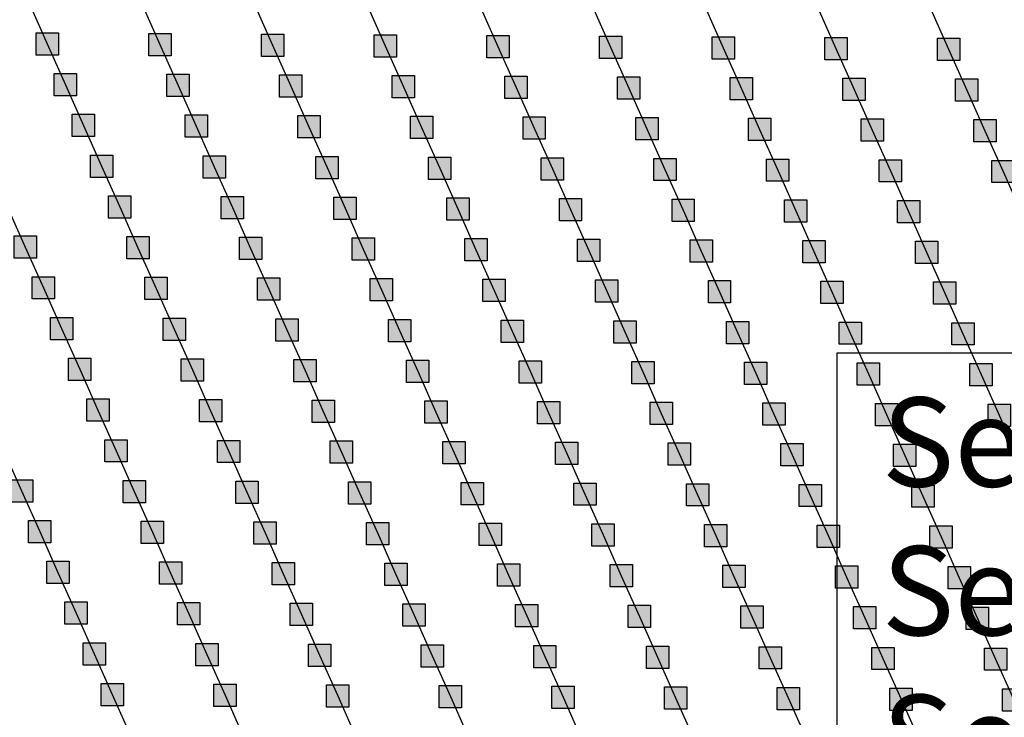
# Model space of a CAD drawing. Units: millimetres. Extents: x -2 to 772, y -2 to 772.
# Drawn here: x 635 to 657, y 468 to 484 of the extents above; entities that cross this region are included whole.
import ezdxf

# ---------------------------------------------------------------- set-up
doc = ezdxf.new("R2010")
doc.units = ezdxf.units.MM
doc.header["$MEASUREMENT"] = 0
doc.layers.add('Lateral pipes', color=7, linetype='Continuous')
doc.layers.add('Text layer', color=7, linetype='Continuous')
doc.styles.get("Standard").update_dxf_attribs({"font": 'txt', "bigfont": 'bigfont'})

msp = doc.modelspace()

# ---------------------------------------------------------------- hatches: boundary and pattern name
at = {"layer": 'Lateral pipes'}
for points in [[(635.997, 483.559), (635.997, 483.559), (635.997, 483.059), (635.497, 483.059), (635.497, 483.559), (635.997, 483.559), (635.997, 483.559)], [(638.521, 483.544), (638.521, 483.544), (638.521, 483.044), (638.021, 483.044), (638.021, 483.544), (638.521, 483.544), (638.521, 483.544)], [(641.045, 483.529), (641.045, 483.529), (641.045, 483.029), (640.545, 483.029), (640.545, 483.529), (641.045, 483.529), (641.045, 483.529)], [(643.57, 483.515), (643.57, 483.515), (643.57, 483.015), (643.07, 483.015), (643.07, 483.515), (643.57, 483.515), (643.57, 483.515)], [(646.094, 483.5), (646.094, 483.5), (646.094, 483), (645.594, 483), (645.594, 483.5), (646.094, 483.5), (646.094, 483.5)], [(648.618, 483.485), (648.618, 483.485), (648.618, 482.985), (648.118, 482.985), (648.118, 483.485), (648.618, 483.485), (648.618, 483.485)], [(651.142, 483.47), (651.142, 483.47), (651.142, 482.97), (650.642, 482.97), (650.642, 483.47), (651.142, 483.47), (651.142, 483.47)], [(653.667, 483.456), (653.667, 483.456), (653.667, 482.956), (653.167, 482.956), (653.167, 483.456), (653.667, 483.456), (653.667, 483.456)], [(656.191, 483.441), (656.191, 483.441), (656.191, 482.941), (655.691, 482.941), (655.691, 483.441), (656.191, 483.441), (656.191, 483.441)], [(636.404, 482.645), (636.404, 482.645), (636.404, 482.145), (635.904, 482.145), (635.904, 482.645), (636.404, 482.645), (636.404, 482.645)], [(638.928, 482.631), (638.928, 482.631), (638.928, 482.131), (638.428, 482.131), (638.428, 482.631), (638.928, 482.631), (638.928, 482.631)], [(641.452, 482.616), (641.452, 482.616), (641.452, 482.116), (640.952, 482.116), (640.952, 482.616), (641.452, 482.616), (641.452, 482.616)], [(643.976, 482.601), (643.976, 482.601), (643.976, 482.101), (643.476, 482.101), (643.476, 482.601), (643.976, 482.601), (643.976, 482.601)], [(646.501, 482.586), (646.501, 482.586), (646.501, 482.086), (646.001, 482.086), (646.001, 482.586), (646.501, 482.586), (646.501, 482.586)], [(649.025, 482.572), (649.025, 482.572), (649.025, 482.072), (648.525, 482.072), (648.525, 482.572), (649.025, 482.572), (649.025, 482.572)], [(651.549, 482.557), (651.549, 482.557), (651.549, 482.057), (651.049, 482.057), (651.049, 482.557), (651.549, 482.557), (651.549, 482.557)], [(654.073, 482.542), (654.073, 482.542), (654.073, 482.042), (653.573, 482.042), (653.573, 482.542), (654.073, 482.542), (654.073, 482.542)], [(656.597, 482.527), (656.597, 482.527), (656.597, 482.027), (656.097, 482.027), (656.097, 482.527), (656.597, 482.527), (656.597, 482.527)], [(636.81, 481.732), (636.81, 481.732), (636.81, 481.232), (636.31, 481.232), (636.31, 481.732), (636.81, 481.732), (636.81, 481.732)], [(639.335, 481.717), (639.335, 481.717), (639.335, 481.217), (638.835, 481.217), (638.835, 481.717), (639.335, 481.717), (639.335, 481.717)], [(641.859, 481.702), (641.859, 481.702), (641.859, 481.202), (641.359, 481.202), (641.359, 481.702), (641.859, 481.702), (641.859, 481.702)], [(644.383, 481.688), (644.383, 481.688), (644.383, 481.188), (643.883, 481.188), (643.883, 481.688), (644.383, 481.688), (644.383, 481.688)], [(646.907, 481.673), (646.907, 481.673), (646.907, 481.173), (646.407, 481.173), (646.407, 481.673), (646.907, 481.673), (646.907, 481.673)], [(649.432, 481.658), (649.432, 481.658), (649.432, 481.158), (648.932, 481.158), (648.932, 481.658), (649.432, 481.658), (649.432, 481.658)], [(651.956, 481.643), (651.956, 481.643), (651.956, 481.143), (651.456, 481.143), (651.456, 481.643), (651.956, 481.643), (651.956, 481.643)], [(654.48, 481.629), (654.48, 481.629), (654.48, 481.129), (653.98, 481.129), (653.98, 481.629), (654.48, 481.629), (654.48, 481.629)], [(657.004, 481.614), (657.004, 481.614), (657.004, 481.114), (656.504, 481.114), (656.504, 481.614), (657.004, 481.614), (657.004, 481.614)], [(637.217, 480.818), (637.217, 480.818), (637.217, 480.318), (636.717, 480.318), (636.717, 480.818), (637.217, 480.818), (637.217, 480.818)], [(639.741, 480.803), (639.741, 480.803), (639.741, 480.303), (639.241, 480.303), (639.241, 480.803), (639.741, 480.803), (639.741, 480.803)], [(642.266, 480.789), (642.266, 480.789), (642.266, 480.289), (641.766, 480.289), (641.766, 480.789), (642.266, 480.789), (642.266, 480.789)], [(644.79, 480.774), (644.79, 480.774), (644.79, 480.274), (644.29, 480.274), (644.29, 480.774), (644.79, 480.774), (644.79, 480.774)], [(647.314, 480.759), (647.314, 480.759), (647.314, 480.259), (646.814, 480.259), (646.814, 480.759), (647.314, 480.759), (647.314, 480.759)], [(649.838, 480.745), (649.838, 480.745), (649.838, 480.245), (649.338, 480.245), (649.338, 480.745), (649.838, 480.745), (649.838, 480.745)], [(652.363, 480.73), (652.363, 480.73), (652.363, 480.23), (651.863, 480.23), (651.863, 480.73), (652.363, 480.73), (652.363, 480.73)], [(654.887, 480.715), (654.887, 480.715), (654.887, 480.215), (654.387, 480.215), (654.387, 480.715), (654.887, 480.715), (654.887, 480.715)], [(657.411, 480.7), (657.411, 480.7), (657.411, 480.2), (656.911, 480.2), (656.911, 480.7), (657.411, 480.7), (657.411, 480.7)], [(637.624, 479.905), (637.624, 479.905), (637.624, 479.405), (637.124, 479.405), (637.124, 479.905), (637.624, 479.905), (637.624, 479.905)], [(640.148, 479.89), (640.148, 479.89), (640.148, 479.39), (639.648, 479.39), (639.648, 479.89), (640.148, 479.89), (640.148, 479.89)], [(642.672, 479.875), (642.672, 479.875), (642.672, 479.375), (642.172, 479.375), (642.172, 479.875), (642.672, 479.875), (642.672, 479.875)], [(645.197, 479.86), (645.197, 479.86), (645.197, 479.36), (644.697, 479.36), (644.697, 479.86), (645.197, 479.86), (645.197, 479.86)], [(647.721, 479.846), (647.721, 479.846), (647.721, 479.346), (647.221, 479.346), (647.221, 479.846), (647.721, 479.846), (647.721, 479.846)], [(650.245, 479.831), (650.245, 479.831), (650.245, 479.331), (649.745, 479.331), (649.745, 479.831), (650.245, 479.831), (650.245, 479.831)], [(652.769, 479.816), (652.769, 479.816), (652.769, 479.316), (652.269, 479.316), (652.269, 479.816), (652.769, 479.816), (652.769, 479.816)], [(655.294, 479.802), (655.294, 479.802), (655.294, 479.302), (654.794, 479.302), (654.794, 479.802), (655.294, 479.802), (655.294, 479.802)], [(635.506, 479.006), (635.506, 479.006), (635.506, 478.506), (635.006, 478.506), (635.006, 479.006), (635.506, 479.006), (635.506, 479.006)], [(638.031, 478.991), (638.031, 478.991), (638.031, 478.491), (637.531, 478.491), (637.531, 478.991), (638.031, 478.991), (638.031, 478.991)], [(640.555, 478.976), (640.555, 478.976), (640.555, 478.476), (640.055, 478.476), (640.055, 478.976), (640.555, 478.976), (640.555, 478.976)], [(643.079, 478.962), (643.079, 478.962), (643.079, 478.462), (642.579, 478.462), (642.579, 478.962), (643.079, 478.962), (643.079, 478.962)], [(645.603, 478.947), (645.603, 478.947), (645.603, 478.447), (645.103, 478.447), (645.103, 478.947), (645.603, 478.947), (645.603, 478.947)], [(648.128, 478.932), (648.128, 478.932), (648.128, 478.432), (647.628, 478.432), (647.628, 478.932), (648.128, 478.932), (648.128, 478.932)], [(650.652, 478.917), (650.652, 478.917), (650.652, 478.417), (650.152, 478.417), (650.152, 478.917), (650.652, 478.917), (650.652, 478.917)], [(653.176, 478.903), (653.176, 478.903), (653.176, 478.403), (652.676, 478.403), (652.676, 478.903), (653.176, 478.903), (653.176, 478.903)], [(655.7, 478.888), (655.7, 478.888), (655.7, 478.388), (655.2, 478.388), (655.2, 478.888), (655.7, 478.888), (655.7, 478.888)], [(635.913, 478.092), (635.913, 478.092), (635.913, 477.592), (635.413, 477.592), (635.413, 478.092), (635.913, 478.092), (635.913, 478.092)], [(638.437, 478.078), (638.437, 478.078), (638.437, 477.578), (637.937, 477.578), (637.937, 478.078), (638.437, 478.078), (638.437, 478.078)], [(640.962, 478.063), (640.962, 478.063), (640.962, 477.563), (640.462, 477.563), (640.462, 478.063), (640.962, 478.063), (640.962, 478.063)], [(643.486, 478.048), (643.486, 478.048), (643.486, 477.548), (642.986, 477.548), (642.986, 478.048), (643.486, 478.048), (643.486, 478.048)], [(646.01, 478.033), (646.01, 478.033), (646.01, 477.533), (645.51, 477.533), (645.51, 478.033), (646.01, 478.033), (646.01, 478.033)], [(648.534, 478.019), (648.534, 478.019), (648.534, 477.519), (648.034, 477.519), (648.034, 478.019), (648.534, 478.019), (648.534, 478.019)], [(651.059, 478.004), (651.059, 478.004), (651.059, 477.504), (650.559, 477.504), (650.559, 478.004), (651.059, 478.004), (651.059, 478.004)], [(653.583, 477.989), (653.583, 477.989), (653.583, 477.489), (653.083, 477.489), (653.083, 477.989), (653.583, 477.989), (653.583, 477.989)], [(656.107, 477.974), (656.107, 477.974), (656.107, 477.474), (655.607, 477.474), (655.607, 477.974), (656.107, 477.974), (656.107, 477.974)], [(636.32, 477.179), (636.32, 477.179), (636.32, 476.679), (635.82, 476.679), (635.82, 477.179), (636.32, 477.179), (636.32, 477.179)], [(638.844, 477.164), (638.844, 477.164), (638.844, 476.664), (638.344, 476.664), (638.344, 477.164), (638.844, 477.164), (638.844, 477.164)], [(641.368, 477.149), (641.368, 477.149), (641.368, 476.649), (640.868, 476.649), (640.868, 477.149), (641.368, 477.149), (641.368, 477.149)], [(643.893, 477.135), (643.893, 477.135), (643.893, 476.635), (643.393, 476.635), (643.393, 477.135), (643.893, 477.135), (643.893, 477.135)], [(646.417, 477.12), (646.417, 477.12), (646.417, 476.62), (645.917, 476.62), (645.917, 477.12), (646.417, 477.12), (646.417, 477.12)], [(648.941, 477.105), (648.941, 477.105), (648.941, 476.605), (648.441, 476.605), (648.441, 477.105), (648.941, 477.105), (648.941, 477.105)], [(651.465, 477.09), (651.465, 477.09), (651.465, 476.59), (650.965, 476.59), (650.965, 477.09), (651.465, 477.09), (651.465, 477.09)], [(653.99, 477.076), (653.99, 477.076), (653.99, 476.576), (653.49, 476.576), (653.49, 477.076), (653.99, 477.076), (653.99, 477.076)], [(656.514, 477.061), (656.514, 477.061), (656.514, 476.561), (656.014, 476.561), (656.014, 477.061), (656.514, 477.061), (656.514, 477.061)], [(636.727, 476.265), (636.727, 476.265), (636.727, 475.765), (636.227, 475.765), (636.227, 476.265), (636.727, 476.265), (636.727, 476.265)], [(639.251, 476.25), (639.251, 476.25), (639.251, 475.75), (638.751, 475.75), (638.751, 476.25), (639.251, 476.25), (639.251, 476.25)], [(641.775, 476.236), (641.775, 476.236), (641.775, 475.736), (641.275, 475.736), (641.275, 476.236), (641.775, 476.236), (641.775, 476.236)], [(644.299, 476.221), (644.299, 476.221), (644.299, 475.721), (643.799, 475.721), (643.799, 476.221), (644.299, 476.221), (644.299, 476.221)], [(646.824, 476.206), (646.824, 476.206), (646.824, 475.706), (646.324, 475.706), (646.324, 476.206), (646.824, 476.206), (646.824, 476.206)], [(649.348, 476.192), (649.348, 476.192), (649.348, 475.692), (648.848, 475.692), (648.848, 476.192), (649.348, 476.192), (649.348, 476.192)], [(651.872, 476.177), (651.872, 476.177), (651.872, 475.677), (651.372, 475.677), (651.372, 476.177), (651.872, 476.177), (651.872, 476.177)], [(654.396, 476.162), (654.396, 476.162), (654.396, 475.662), (653.896, 475.662), (653.896, 476.162), (654.396, 476.162), (654.396, 476.162)], [(656.92, 476.147), (656.92, 476.147), (656.92, 475.647), (656.42, 475.647), (656.42, 476.147), (656.92, 476.147), (656.92, 476.147)], [(637.133, 475.352), (637.133, 475.352), (637.133, 474.852), (636.633, 474.852), (636.633, 475.352), (637.133, 475.352), (637.133, 475.352)], [(639.658, 475.337), (639.658, 475.337), (639.658, 474.837), (639.158, 474.837), (639.158, 475.337), (639.658, 475.337), (639.658, 475.337)], [(642.182, 475.322), (642.182, 475.322), (642.182, 474.822), (641.682, 474.822), (641.682, 475.322), (642.182, 475.322), (642.182, 475.322)], [(644.706, 475.307), (644.706, 475.307), (644.706, 474.807), (644.206, 474.807), (644.206, 475.307), (644.706, 475.307), (644.706, 475.307)], [(647.23, 475.293), (647.23, 475.293), (647.23, 474.793), (646.73, 474.793), (646.73, 475.293), (647.23, 475.293), (647.23, 475.293)], [(649.755, 475.278), (649.755, 475.278), (649.755, 474.778), (649.255, 474.778), (649.255, 475.278), (649.755, 475.278), (649.755, 475.278)], [(652.279, 475.263), (652.279, 475.263), (652.279, 474.763), (651.779, 474.763), (651.779, 475.263), (652.279, 475.263), (652.279, 475.263)], [(654.803, 475.249), (654.803, 475.249), (654.803, 474.749), (654.303, 474.749), (654.303, 475.249), (654.803, 475.249), (654.803, 475.249)], [(657.327, 475.234), (657.327, 475.234), (657.327, 474.734), (656.827, 474.734), (656.827, 475.234), (657.327, 475.234), (657.327, 475.234)], [(637.54, 474.438), (637.54, 474.438), (637.54, 473.938), (637.04, 473.938), (637.04, 474.438), (637.54, 474.438), (637.54, 474.438)], [(640.064, 474.423), (640.064, 474.423), (640.064, 473.923), (639.564, 473.923), (639.564, 474.423), (640.064, 474.423), (640.064, 474.423)], [(642.589, 474.409), (642.589, 474.409), (642.589, 473.909), (642.089, 473.909), (642.089, 474.409), (642.589, 474.409), (642.589, 474.409)], [(645.113, 474.394), (645.113, 474.394), (645.113, 473.894), (644.613, 473.894), (644.613, 474.394), (645.113, 474.394), (645.113, 474.394)], [(647.637, 474.379), (647.637, 474.379), (647.637, 473.879), (647.137, 473.879), (647.137, 474.379), (647.637, 474.379), (647.637, 474.379)], [(650.161, 474.364), (650.161, 474.364), (650.161, 473.864), (649.661, 473.864), (649.661, 474.364), (650.161, 474.364), (650.161, 474.364)], [(652.685, 474.35), (652.685, 474.35), (652.685, 473.85), (652.185, 473.85), (652.185, 474.35), (652.685, 474.35), (652.685, 474.35)], [(655.21, 474.335), (655.21, 474.335), (655.21, 473.835), (654.71, 473.835), (654.71, 474.335), (655.21, 474.335), (655.21, 474.335)], [(635.423, 473.539), (635.423, 473.539), (635.423, 473.039), (634.923, 473.039), (634.923, 473.539), (635.423, 473.539), (635.423, 473.539)], [(637.947, 473.525), (637.947, 473.525), (637.947, 473.025), (637.447, 473.025), (637.447, 473.525), (637.947, 473.525), (637.947, 473.525)], [(640.471, 473.51), (640.471, 473.51), (640.471, 473.01), (639.971, 473.01), (639.971, 473.51), (640.471, 473.51), (640.471, 473.51)], [(642.995, 473.495), (642.995, 473.495), (642.995, 472.995), (642.495, 472.995), (642.495, 473.495), (642.995, 473.495), (642.995, 473.495)], [(645.52, 473.48), (645.52, 473.48), (645.52, 472.98), (645.02, 472.98), (645.02, 473.48), (645.52, 473.48), (645.52, 473.48)], [(648.044, 473.466), (648.044, 473.466), (648.044, 472.966), (647.544, 472.966), (647.544, 473.466), (648.044, 473.466), (648.044, 473.466)], [(650.568, 473.451), (650.568, 473.451), (650.568, 472.951), (650.068, 472.951), (650.068, 473.451), (650.568, 473.451), (650.568, 473.451)], [(653.092, 473.436), (653.092, 473.436), (653.092, 472.936), (652.592, 472.936), (652.592, 473.436), (653.092, 473.436), (653.092, 473.436)], [(655.616, 473.421), (655.616, 473.421), (655.616, 472.921), (655.116, 472.921), (655.116, 473.421), (655.616, 473.421), (655.616, 473.421)], [(635.829, 472.626), (635.829, 472.626), (635.829, 472.126), (635.329, 472.126), (635.329, 472.626), (635.829, 472.626), (635.829, 472.626)], [(638.354, 472.611), (638.354, 472.611), (638.354, 472.111), (637.854, 472.111), (637.854, 472.611), (638.354, 472.611), (638.354, 472.611)], [(640.878, 472.596), (640.878, 472.596), (640.878, 472.096), (640.378, 472.096), (640.378, 472.596), (640.878, 472.596), (640.878, 472.596)], [(643.402, 472.582), (643.402, 472.582), (643.402, 472.082), (642.902, 472.082), (642.902, 472.582), (643.402, 472.582), (643.402, 472.582)], [(645.926, 472.567), (645.926, 472.567), (645.926, 472.067), (645.426, 472.067), (645.426, 472.567), (645.926, 472.567), (645.926, 472.567)], [(648.451, 472.552), (648.451, 472.552), (648.451, 472.052), (647.951, 472.052), (647.951, 472.552), (648.451, 472.552), (648.451, 472.552)], [(650.975, 472.537), (650.975, 472.537), (650.975, 472.037), (650.475, 472.037), (650.475, 472.537), (650.975, 472.537), (650.975, 472.537)], [(653.499, 472.523), (653.499, 472.523), (653.499, 472.023), (652.999, 472.023), (652.999, 472.523), (653.499, 472.523), (653.499, 472.523)], [(656.023, 472.508), (656.023, 472.508), (656.023, 472.008), (655.523, 472.008), (655.523, 472.508), (656.023, 472.508), (656.023, 472.508)], [(636.236, 471.712), (636.236, 471.712), (636.236, 471.212), (635.736, 471.212), (635.736, 471.712), (636.236, 471.712), (636.236, 471.712)], [(638.76, 471.697), (638.76, 471.697), (638.76, 471.197), (638.26, 471.197), (638.26, 471.697), (638.76, 471.697), (638.76, 471.697)], [(641.285, 471.683), (641.285, 471.683), (641.285, 471.183), (640.785, 471.183), (640.785, 471.683), (641.285, 471.683), (641.285, 471.683)], [(643.809, 471.668), (643.809, 471.668), (643.809, 471.168), (643.309, 471.168), (643.309, 471.668), (643.809, 471.668), (643.809, 471.668)], [(646.333, 471.653), (646.333, 471.653), (646.333, 471.153), (645.833, 471.153), (645.833, 471.653), (646.333, 471.653), (646.333, 471.653)], [(648.857, 471.639), (648.857, 471.639), (648.857, 471.139), (648.357, 471.139), (648.357, 471.639), (648.857, 471.639), (648.857, 471.639)], [(651.381, 471.624), (651.381, 471.624), (651.381, 471.124), (650.881, 471.124), (650.881, 471.624), (651.381, 471.624), (651.381, 471.624)], [(653.906, 471.609), (653.906, 471.609), (653.906, 471.109), (653.406, 471.109), (653.406, 471.609), (653.906, 471.609), (653.906, 471.609)], [(656.43, 471.594), (656.43, 471.594), (656.43, 471.094), (655.93, 471.094), (655.93, 471.594), (656.43, 471.594), (656.43, 471.594)], [(636.643, 470.799), (636.643, 470.799), (636.643, 470.299), (636.143, 470.299), (636.143, 470.799), (636.643, 470.799), (636.643, 470.799)], [(639.167, 470.784), (639.167, 470.784), (639.167, 470.284), (638.667, 470.284), (638.667, 470.784), (639.167, 470.784), (639.167, 470.784)], [(641.691, 470.769), (641.691, 470.769), (641.691, 470.269), (641.191, 470.269), (641.191, 470.769), (641.691, 470.769), (641.691, 470.769)], [(644.216, 470.754), (644.216, 470.754), (644.216, 470.254), (643.716, 470.254), (643.716, 470.754), (644.216, 470.754), (644.216, 470.754)], [(646.74, 470.74), (646.74, 470.74), (646.74, 470.24), (646.24, 470.24), (646.24, 470.74), (646.74, 470.74), (646.74, 470.74)], [(649.264, 470.725), (649.264, 470.725), (649.264, 470.225), (648.764, 470.225), (648.764, 470.725), (649.264, 470.725), (649.264, 470.725)], [(651.788, 470.71), (651.788, 470.71), (651.788, 470.21), (651.288, 470.21), (651.288, 470.71), (651.788, 470.71), (651.788, 470.71)], [(654.312, 470.696), (654.312, 470.696), (654.312, 470.196), (653.812, 470.196), (653.812, 470.696), (654.312, 470.696), (654.312, 470.696)], [(656.837, 470.681), (656.837, 470.681), (656.837, 470.181), (656.337, 470.181), (656.337, 470.681), (656.837, 470.681), (656.837, 470.681)], [(637.05, 469.885), (637.05, 469.885), (637.05, 469.385), (636.55, 469.385), (636.55, 469.885), (637.05, 469.885), (637.05, 469.885)], [(639.574, 469.87), (639.574, 469.87), (639.574, 469.37), (639.074, 469.37), (639.074, 469.87), (639.574, 469.87), (639.574, 469.87)], [(642.098, 469.856), (642.098, 469.856), (642.098, 469.356), (641.598, 469.356), (641.598, 469.856), (642.098, 469.856), (642.098, 469.856)], [(644.622, 469.841), (644.622, 469.841), (644.622, 469.341), (644.122, 469.341), (644.122, 469.841), (644.622, 469.841), (644.622, 469.841)], [(647.146, 469.826), (647.146, 469.826), (647.146, 469.326), (646.646, 469.326), (646.646, 469.826), (647.146, 469.826), (647.146, 469.826)], [(649.671, 469.811), (649.671, 469.811), (649.671, 469.311), (649.171, 469.311), (649.171, 469.811), (649.671, 469.811), (649.671, 469.811)], [(652.195, 469.797), (652.195, 469.797), (652.195, 469.297), (651.695, 469.297), (651.695, 469.797), (652.195, 469.797), (652.195, 469.797)], [(654.719, 469.782), (654.719, 469.782), (654.719, 469.282), (654.219, 469.282), (654.219, 469.782), (654.719, 469.782), (654.719, 469.782)], [(657.243, 469.767), (657.243, 469.767), (657.243, 469.267), (656.743, 469.267), (656.743, 469.767), (657.243, 469.767), (657.243, 469.767)], [(637.456, 468.972), (637.456, 468.972), (637.456, 468.472), (636.956, 468.472), (636.956, 468.972), (637.456, 468.972), (637.456, 468.972)], [(639.981, 468.957), (639.981, 468.957), (639.981, 468.457), (639.481, 468.457), (639.481, 468.957), (639.981, 468.957), (639.981, 468.957)], [(642.505, 468.942), (642.505, 468.942), (642.505, 468.442), (642.005, 468.442), (642.005, 468.942), (642.505, 468.942), (642.505, 468.942)], [(645.029, 468.927), (645.029, 468.927), (645.029, 468.427), (644.529, 468.427), (644.529, 468.927), (645.029, 468.927), (645.029, 468.927)], [(647.553, 468.913), (647.553, 468.913), (647.553, 468.413), (647.053, 468.413), (647.053, 468.913), (647.553, 468.913), (647.553, 468.913)], [(650.077, 468.898), (650.077, 468.898), (650.077, 468.398), (649.577, 468.398), (649.577, 468.898), (650.077, 468.898), (650.077, 468.898)], [(652.602, 468.883), (652.602, 468.883), (652.602, 468.383), (652.102, 468.383), (652.102, 468.883), (652.602, 468.883), (652.602, 468.883)], [(655.126, 468.868), (655.126, 468.868), (655.126, 468.368), (654.626, 468.368), (654.626, 468.868), (655.126, 468.868), (655.126, 468.868)], [(657.65, 468.854), (657.65, 468.854), (657.65, 468.354), (657.15, 468.354), (657.15, 468.854), (657.65, 468.854), (657.65, 468.854)]]:
    msp.add_hatch(color=150, dxfattribs=at).paths.add_polyline_path(points)

# ---------------------------------------------------------------- linework, layer by layer
at = {"layer": 'Lateral pipes', "color": 9}
for p, q in [((635.34, 484.222), (635.747, 483.309)), ((637.865, 484.208), (638.271, 483.294)), ((640.389, 484.193), (640.795, 483.279)), ((642.913, 484.178), (643.32, 483.265)), ((645.437, 484.163), (645.844, 483.25)), ((647.961, 484.149), (648.368, 483.235)), ((650.486, 484.134), (650.892, 483.22)), ((653.01, 484.119), (653.417, 483.206)), ((655.534, 484.105), (655.941, 483.191)), ((635.747, 483.309), (636.154, 482.395)), ((638.271, 483.294), (638.678, 482.381)), ((640.795, 483.279), (641.202, 482.366)), ((643.32, 483.265), (643.726, 482.351)), ((645.844, 483.25), (646.251, 482.336)), ((648.368, 483.235), (648.775, 482.322)), ((650.892, 483.22), (651.299, 482.307)), ((653.417, 483.206), (653.823, 482.292)), ((655.941, 483.191), (656.347, 482.277)), ((636.154, 482.395), (636.56, 481.482)), ((638.678, 482.381), (639.085, 481.467)), ((641.202, 482.366), (641.609, 481.452)), ((643.726, 482.351), (644.133, 481.438)), ((646.251, 482.336), (646.657, 481.423)), ((648.775, 482.322), (649.182, 481.408)), ((651.299, 482.307), (651.706, 481.393)), ((653.823, 482.292), (654.23, 481.379)), ((656.347, 482.277), (656.754, 481.364)), ((636.56, 481.482), (636.967, 480.568)), ((639.085, 481.467), (639.491, 480.553)), ((641.609, 481.452), (642.016, 480.539)), ((644.133, 481.438), (644.54, 480.524)), ((646.657, 481.423), (647.064, 480.509)), ((649.182, 481.408), (649.588, 480.495)), ((651.706, 481.393), (652.113, 480.48)), ((654.23, 481.379), (654.637, 480.465)), ((656.754, 481.364), (657.161, 480.45)), ((636.967, 480.568), (637.374, 479.655)), ((639.491, 480.553), (639.898, 479.64)), ((642.016, 480.539), (642.422, 479.625)), ((644.54, 480.524), (644.947, 479.61)), ((647.064, 480.509), (647.471, 479.596)), ((649.588, 480.495), (649.995, 479.581)), ((652.113, 480.48), (652.519, 479.566)), ((654.637, 480.465), (655.044, 479.552)), ((657.161, 480.45), (657.568, 479.537)), ((634.85, 479.669), (635.256, 478.756)), ((637.374, 479.655), (637.781, 478.741)), ((639.898, 479.64), (640.305, 478.726)), ((642.422, 479.625), (642.829, 478.712)), ((644.947, 479.61), (645.353, 478.697)), ((647.471, 479.596), (647.878, 478.682)), ((649.995, 479.581), (650.402, 478.667)), ((652.519, 479.566), (652.926, 478.653)), ((655.044, 479.552), (655.45, 478.638)), ((635.256, 478.756), (635.663, 477.842)), ((637.781, 478.741), (638.187, 477.828)), ((640.305, 478.726), (640.712, 477.813)), ((642.829, 478.712), (643.236, 477.798)), ((645.353, 478.697), (645.76, 477.783)), ((647.878, 478.682), (648.284, 477.769)), ((650.402, 478.667), (650.809, 477.754)), ((652.926, 478.653), (653.333, 477.739)), ((655.45, 478.638), (655.857, 477.724)), ((635.663, 477.842), (636.07, 476.929)), ((638.187, 477.828), (638.594, 476.914)), ((640.712, 477.813), (641.118, 476.899)), ((643.236, 477.798), (643.643, 476.885)), ((645.76, 477.783), (646.167, 476.87)), ((648.284, 477.769), (648.691, 476.855)), ((650.809, 477.754), (651.215, 476.84)), ((653.333, 477.739), (653.74, 476.826)), ((655.857, 477.724), (656.264, 476.811)), ((636.07, 476.929), (636.477, 476.015)), ((638.594, 476.914), (639.001, 476)), ((641.118, 476.899), (641.525, 475.986)), ((643.643, 476.885), (644.049, 475.971)), ((646.167, 476.87), (646.574, 475.956)), ((648.691, 476.855), (649.098, 475.942)), ((651.215, 476.84), (651.622, 475.927)), ((653.74, 476.826), (654.146, 475.912)), ((656.264, 476.811), (656.67, 475.897)), ((636.477, 476.015), (636.883, 475.102)), ((639.001, 476), (639.408, 475.087)), ((641.525, 475.986), (641.932, 475.072)), ((644.049, 475.971), (644.456, 475.057)), ((646.574, 475.956), (646.98, 475.043)), ((649.098, 475.942), (649.505, 475.028)), ((651.622, 475.927), (652.029, 475.013)), ((654.146, 475.912), (654.553, 474.999)), ((656.67, 475.897), (657.077, 474.984)), ((636.883, 475.102), (637.29, 474.188)), ((639.408, 475.087), (639.814, 474.173)), ((641.932, 475.072), (642.339, 474.159)), ((644.456, 475.057), (644.863, 474.144)), ((646.98, 475.043), (647.387, 474.129)), ((649.505, 475.028), (649.911, 474.114)), ((652.029, 475.013), (652.435, 474.1)), ((654.553, 474.999), (654.96, 474.085)), ((657.077, 474.984), (657.484, 474.07)), ((634.766, 474.203), (635.173, 473.289)), ((637.29, 474.188), (637.697, 473.275)), ((639.814, 474.173), (640.221, 473.26)), ((642.339, 474.159), (642.745, 473.245)), ((644.863, 474.144), (645.27, 473.23)), ((647.387, 474.129), (647.794, 473.216)), ((649.911, 474.114), (650.318, 473.201)), ((652.435, 474.1), (652.842, 473.186)), ((654.96, 474.085), (655.366, 473.171)), ((635.173, 473.289), (635.579, 472.376)), ((637.697, 473.275), (638.104, 472.361)), ((640.221, 473.26), (640.628, 472.346)), ((642.745, 473.245), (643.152, 472.332)), ((645.27, 473.23), (645.676, 472.317)), ((647.794, 473.216), (648.201, 472.302)), ((650.318, 473.201), (650.725, 472.287)), ((652.842, 473.186), (653.249, 472.273)), ((655.366, 473.171), (655.773, 472.258)), ((635.579, 472.376), (635.986, 471.462)), ((638.104, 472.361), (638.51, 471.447)), ((640.628, 472.346), (641.035, 471.433)), ((643.152, 472.332), (643.559, 471.418)), ((645.676, 472.317), (646.083, 471.403)), ((648.201, 472.302), (648.607, 471.389)), ((650.725, 472.287), (651.131, 471.374)), ((653.249, 472.273), (653.656, 471.359)), ((655.773, 472.258), (656.18, 471.344)), ((635.986, 471.462), (636.393, 470.549)), ((638.51, 471.447), (638.917, 470.534)), ((641.035, 471.433), (641.441, 470.519)), ((643.559, 471.418), (643.966, 470.504)), ((646.083, 471.403), (646.49, 470.49)), ((648.607, 471.389), (649.014, 470.475)), ((651.131, 471.374), (651.538, 470.46)), ((653.656, 471.359), (654.062, 470.446)), ((656.18, 471.344), (656.587, 470.431)), ((636.393, 470.549), (636.8, 469.635)), ((638.917, 470.534), (639.324, 469.62)), ((641.441, 470.519), (641.848, 469.606)), ((643.966, 470.504), (644.372, 469.591)), ((646.49, 470.49), (646.896, 469.576)), ((649.014, 470.475), (649.421, 469.561)), ((651.538, 470.46), (651.945, 469.547)), ((654.062, 470.446), (654.469, 469.532)), ((656.587, 470.431), (656.993, 469.517)), ((636.8, 469.635), (637.206, 468.722)), ((639.324, 469.62), (639.731, 468.707)), ((641.848, 469.606), (642.255, 468.692)), ((644.372, 469.591), (644.779, 468.677)), ((646.896, 469.576), (647.303, 468.663)), ((649.421, 469.561), (649.827, 468.648)), ((651.945, 469.547), (652.352, 468.633)), ((654.469, 469.532), (654.876, 468.618)), ((656.993, 469.517), (657.4, 468.604)), ((637.206, 468.722), (637.613, 467.808)), ((639.731, 468.707), (640.137, 467.793)), ((642.255, 468.692), (642.661, 467.779)), ((644.779, 468.677), (645.186, 467.764)), ((647.303, 468.663), (647.71, 467.749)), ((649.827, 468.648), (650.234, 467.734)), ((652.352, 468.633), (652.758, 467.72)), ((654.876, 468.618), (655.283, 467.705))]:
    msp.add_line(p, q, dxfattribs=at)
at = {"layer": 'Lateral pipes', "color": 150}
for points in [[(635.997, 483.559), (635.997, 483.559), (635.997, 483.059), (635.497, 483.059), (635.497, 483.559), (635.997, 483.559), (635.997, 483.559)], [(638.521, 483.544), (638.521, 483.544), (638.521, 483.044), (638.021, 483.044), (638.021, 483.544), (638.521, 483.544), (638.521, 483.544)], [(641.045, 483.529), (641.045, 483.529), (641.045, 483.029), (640.545, 483.029), (640.545, 483.529), (641.045, 483.529), (641.045, 483.529)], [(643.57, 483.515), (643.57, 483.515), (643.57, 483.015), (643.07, 483.015), (643.07, 483.515), (643.57, 483.515), (643.57, 483.515)], [(646.094, 483.5), (646.094, 483.5), (646.094, 483), (645.594, 483), (645.594, 483.5), (646.094, 483.5), (646.094, 483.5)], [(648.618, 483.485), (648.618, 483.485), (648.618, 482.985), (648.118, 482.985), (648.118, 483.485), (648.618, 483.485), (648.618, 483.485)], [(651.142, 483.47), (651.142, 483.47), (651.142, 482.97), (650.642, 482.97), (650.642, 483.47), (651.142, 483.47), (651.142, 483.47)], [(653.667, 483.456), (653.667, 483.456), (653.667, 482.956), (653.167, 482.956), (653.167, 483.456), (653.667, 483.456), (653.667, 483.456)], [(656.191, 483.441), (656.191, 483.441), (656.191, 482.941), (655.691, 482.941), (655.691, 483.441), (656.191, 483.441), (656.191, 483.441)], [(636.404, 482.645), (636.404, 482.645), (636.404, 482.145), (635.904, 482.145), (635.904, 482.645), (636.404, 482.645), (636.404, 482.645)], [(638.928, 482.631), (638.928, 482.631), (638.928, 482.131), (638.428, 482.131), (638.428, 482.631), (638.928, 482.631), (638.928, 482.631)], [(641.452, 482.616), (641.452, 482.616), (641.452, 482.116), (640.952, 482.116), (640.952, 482.616), (641.452, 482.616), (641.452, 482.616)], [(643.976, 482.601), (643.976, 482.601), (643.976, 482.101), (643.476, 482.101), (643.476, 482.601), (643.976, 482.601), (643.976, 482.601)], [(646.501, 482.586), (646.501, 482.586), (646.501, 482.086), (646.001, 482.086), (646.001, 482.586), (646.501, 482.586), (646.501, 482.586)], [(649.025, 482.572), (649.025, 482.572), (649.025, 482.072), (648.525, 482.072), (648.525, 482.572), (649.025, 482.572), (649.025, 482.572)], [(651.549, 482.557), (651.549, 482.557), (651.549, 482.057), (651.049, 482.057), (651.049, 482.557), (651.549, 482.557), (651.549, 482.557)], [(654.073, 482.542), (654.073, 482.542), (654.073, 482.042), (653.573, 482.042), (653.573, 482.542), (654.073, 482.542), (654.073, 482.542)], [(656.597, 482.527), (656.597, 482.527), (656.597, 482.027), (656.097, 482.027), (656.097, 482.527), (656.597, 482.527), (656.597, 482.527)], [(636.81, 481.732), (636.81, 481.732), (636.81, 481.232), (636.31, 481.232), (636.31, 481.732), (636.81, 481.732), (636.81, 481.732)], [(639.335, 481.717), (639.335, 481.717), (639.335, 481.217), (638.835, 481.217), (638.835, 481.717), (639.335, 481.717), (639.335, 481.717)], [(641.859, 481.702), (641.859, 481.702), (641.859, 481.202), (641.359, 481.202), (641.359, 481.702), (641.859, 481.702), (641.859, 481.702)], [(644.383, 481.688), (644.383, 481.688), (644.383, 481.188), (643.883, 481.188), (643.883, 481.688), (644.383, 481.688), (644.383, 481.688)], [(646.907, 481.673), (646.907, 481.673), (646.907, 481.173), (646.407, 481.173), (646.407, 481.673), (646.907, 481.673), (646.907, 481.673)], [(649.432, 481.658), (649.432, 481.658), (649.432, 481.158), (648.932, 481.158), (648.932, 481.658), (649.432, 481.658), (649.432, 481.658)], [(651.956, 481.643), (651.956, 481.643), (651.956, 481.143), (651.456, 481.143), (651.456, 481.643), (651.956, 481.643), (651.956, 481.643)], [(654.48, 481.629), (654.48, 481.629), (654.48, 481.129), (653.98, 481.129), (653.98, 481.629), (654.48, 481.629), (654.48, 481.629)], [(657.004, 481.614), (657.004, 481.614), (657.004, 481.114), (656.504, 481.114), (656.504, 481.614), (657.004, 481.614), (657.004, 481.614)], [(637.217, 480.818), (637.217, 480.818), (637.217, 480.318), (636.717, 480.318), (636.717, 480.818), (637.217, 480.818), (637.217, 480.818)], [(639.741, 480.803), (639.741, 480.803), (639.741, 480.303), (639.241, 480.303), (639.241, 480.803), (639.741, 480.803), (639.741, 480.803)], [(642.266, 480.789), (642.266, 480.789), (642.266, 480.289), (641.766, 480.289), (641.766, 480.789), (642.266, 480.789), (642.266, 480.789)], [(644.79, 480.774), (644.79, 480.774), (644.79, 480.274), (644.29, 480.274), (644.29, 480.774), (644.79, 480.774), (644.79, 480.774)], [(647.314, 480.759), (647.314, 480.759), (647.314, 480.259), (646.814, 480.259), (646.814, 480.759), (647.314, 480.759), (647.314, 480.759)], [(649.838, 480.745), (649.838, 480.745), (649.838, 480.245), (649.338, 480.245), (649.338, 480.745), (649.838, 480.745), (649.838, 480.745)], [(652.363, 480.73), (652.363, 480.73), (652.363, 480.23), (651.863, 480.23), (651.863, 480.73), (652.363, 480.73), (652.363, 480.73)], [(654.887, 480.715), (654.887, 480.715), (654.887, 480.215), (654.387, 480.215), (654.387, 480.715), (654.887, 480.715), (654.887, 480.715)], [(657.411, 480.7), (657.411, 480.7), (657.411, 480.2), (656.911, 480.2), (656.911, 480.7), (657.411, 480.7), (657.411, 480.7)], [(637.624, 479.905), (637.624, 479.905), (637.624, 479.405), (637.124, 479.405), (637.124, 479.905), (637.624, 479.905), (637.624, 479.905)], [(640.148, 479.89), (640.148, 479.89), (640.148, 479.39), (639.648, 479.39), (639.648, 479.89), (640.148, 479.89), (640.148, 479.89)], [(642.672, 479.875), (642.672, 479.875), (642.672, 479.375), (642.172, 479.375), (642.172, 479.875), (642.672, 479.875), (642.672, 479.875)], [(645.197, 479.86), (645.197, 479.86), (645.197, 479.36), (644.697, 479.36), (644.697, 479.86), (645.197, 479.86), (645.197, 479.86)], [(647.721, 479.846), (647.721, 479.846), (647.721, 479.346), (647.221, 479.346), (647.221, 479.846), (647.721, 479.846), (647.721, 479.846)], [(650.245, 479.831), (650.245, 479.831), (650.245, 479.331), (649.745, 479.331), (649.745, 479.831), (650.245, 479.831), (650.245, 479.831)], [(652.769, 479.816), (652.769, 479.816), (652.769, 479.316), (652.269, 479.316), (652.269, 479.816), (652.769, 479.816), (652.769, 479.816)], [(655.294, 479.802), (655.294, 479.802), (655.294, 479.302), (654.794, 479.302), (654.794, 479.802), (655.294, 479.802), (655.294, 479.802)], [(635.506, 479.006), (635.506, 479.006), (635.506, 478.506), (635.006, 478.506), (635.006, 479.006), (635.506, 479.006), (635.506, 479.006)], [(638.031, 478.991), (638.031, 478.991), (638.031, 478.491), (637.531, 478.491), (637.531, 478.991), (638.031, 478.991), (638.031, 478.991)], [(640.555, 478.976), (640.555, 478.976), (640.555, 478.476), (640.055, 478.476), (640.055, 478.976), (640.555, 478.976), (640.555, 478.976)], [(643.079, 478.962), (643.079, 478.962), (643.079, 478.462), (642.579, 478.462), (642.579, 478.962), (643.079, 478.962), (643.079, 478.962)], [(645.603, 478.947), (645.603, 478.947), (645.603, 478.447), (645.103, 478.447), (645.103, 478.947), (645.603, 478.947), (645.603, 478.947)], [(648.128, 478.932), (648.128, 478.932), (648.128, 478.432), (647.628, 478.432), (647.628, 478.932), (648.128, 478.932), (648.128, 478.932)], [(650.652, 478.917), (650.652, 478.917), (650.652, 478.417), (650.152, 478.417), (650.152, 478.917), (650.652, 478.917), (650.652, 478.917)], [(653.176, 478.903), (653.176, 478.903), (653.176, 478.403), (652.676, 478.403), (652.676, 478.903), (653.176, 478.903), (653.176, 478.903)], [(655.7, 478.888), (655.7, 478.888), (655.7, 478.388), (655.2, 478.388), (655.2, 478.888), (655.7, 478.888), (655.7, 478.888)], [(635.913, 478.092), (635.913, 478.092), (635.913, 477.592), (635.413, 477.592), (635.413, 478.092), (635.913, 478.092), (635.913, 478.092)], [(638.437, 478.078), (638.437, 478.078), (638.437, 477.578), (637.937, 477.578), (637.937, 478.078), (638.437, 478.078), (638.437, 478.078)], [(640.962, 478.063), (640.962, 478.063), (640.962, 477.563), (640.462, 477.563), (640.462, 478.063), (640.962, 478.063), (640.962, 478.063)], [(643.486, 478.048), (643.486, 478.048), (643.486, 477.548), (642.986, 477.548), (642.986, 478.048), (643.486, 478.048), (643.486, 478.048)], [(646.01, 478.033), (646.01, 478.033), (646.01, 477.533), (645.51, 477.533), (645.51, 478.033), (646.01, 478.033), (646.01, 478.033)], [(648.534, 478.019), (648.534, 478.019), (648.534, 477.519), (648.034, 477.519), (648.034, 478.019), (648.534, 478.019), (648.534, 478.019)], [(651.059, 478.004), (651.059, 478.004), (651.059, 477.504), (650.559, 477.504), (650.559, 478.004), (651.059, 478.004), (651.059, 478.004)], [(653.583, 477.989), (653.583, 477.989), (653.583, 477.489), (653.083, 477.489), (653.083, 477.989), (653.583, 477.989), (653.583, 477.989)], [(656.107, 477.974), (656.107, 477.974), (656.107, 477.474), (655.607, 477.474), (655.607, 477.974), (656.107, 477.974), (656.107, 477.974)], [(636.32, 477.179), (636.32, 477.179), (636.32, 476.679), (635.82, 476.679), (635.82, 477.179), (636.32, 477.179), (636.32, 477.179)], [(638.844, 477.164), (638.844, 477.164), (638.844, 476.664), (638.344, 476.664), (638.344, 477.164), (638.844, 477.164), (638.844, 477.164)], [(641.368, 477.149), (641.368, 477.149), (641.368, 476.649), (640.868, 476.649), (640.868, 477.149), (641.368, 477.149), (641.368, 477.149)], [(643.893, 477.135), (643.893, 477.135), (643.893, 476.635), (643.393, 476.635), (643.393, 477.135), (643.893, 477.135), (643.893, 477.135)], [(646.417, 477.12), (646.417, 477.12), (646.417, 476.62), (645.917, 476.62), (645.917, 477.12), (646.417, 477.12), (646.417, 477.12)], [(648.941, 477.105), (648.941, 477.105), (648.941, 476.605), (648.441, 476.605), (648.441, 477.105), (648.941, 477.105), (648.941, 477.105)], [(651.465, 477.09), (651.465, 477.09), (651.465, 476.59), (650.965, 476.59), (650.965, 477.09), (651.465, 477.09), (651.465, 477.09)], [(653.99, 477.076), (653.99, 477.076), (653.99, 476.576), (653.49, 476.576), (653.49, 477.076), (653.99, 477.076), (653.99, 477.076)], [(656.514, 477.061), (656.514, 477.061), (656.514, 476.561), (656.014, 476.561), (656.014, 477.061), (656.514, 477.061), (656.514, 477.061)], [(636.727, 476.265), (636.727, 476.265), (636.727, 475.765), (636.227, 475.765), (636.227, 476.265), (636.727, 476.265), (636.727, 476.265)], [(639.251, 476.25), (639.251, 476.25), (639.251, 475.75), (638.751, 475.75), (638.751, 476.25), (639.251, 476.25), (639.251, 476.25)], [(641.775, 476.236), (641.775, 476.236), (641.775, 475.736), (641.275, 475.736), (641.275, 476.236), (641.775, 476.236), (641.775, 476.236)], [(644.299, 476.221), (644.299, 476.221), (644.299, 475.721), (643.799, 475.721), (643.799, 476.221), (644.299, 476.221), (644.299, 476.221)], [(646.824, 476.206), (646.824, 476.206), (646.824, 475.706), (646.324, 475.706), (646.324, 476.206), (646.824, 476.206), (646.824, 476.206)], [(649.348, 476.192), (649.348, 476.192), (649.348, 475.692), (648.848, 475.692), (648.848, 476.192), (649.348, 476.192), (649.348, 476.192)], [(651.872, 476.177), (651.872, 476.177), (651.872, 475.677), (651.372, 475.677), (651.372, 476.177), (651.872, 476.177), (651.872, 476.177)], [(654.396, 476.162), (654.396, 476.162), (654.396, 475.662), (653.896, 475.662), (653.896, 476.162), (654.396, 476.162), (654.396, 476.162)], [(656.92, 476.147), (656.92, 476.147), (656.92, 475.647), (656.42, 475.647), (656.42, 476.147), (656.92, 476.147), (656.92, 476.147)], [(637.133, 475.352), (637.133, 475.352), (637.133, 474.852), (636.633, 474.852), (636.633, 475.352), (637.133, 475.352), (637.133, 475.352)], [(639.658, 475.337), (639.658, 475.337), (639.658, 474.837), (639.158, 474.837), (639.158, 475.337), (639.658, 475.337), (639.658, 475.337)], [(642.182, 475.322), (642.182, 475.322), (642.182, 474.822), (641.682, 474.822), (641.682, 475.322), (642.182, 475.322), (642.182, 475.322)], [(644.706, 475.307), (644.706, 475.307), (644.706, 474.807), (644.206, 474.807), (644.206, 475.307), (644.706, 475.307), (644.706, 475.307)], [(647.23, 475.293), (647.23, 475.293), (647.23, 474.793), (646.73, 474.793), (646.73, 475.293), (647.23, 475.293), (647.23, 475.293)], [(649.755, 475.278), (649.755, 475.278), (649.755, 474.778), (649.255, 474.778), (649.255, 475.278), (649.755, 475.278), (649.755, 475.278)], [(652.279, 475.263), (652.279, 475.263), (652.279, 474.763), (651.779, 474.763), (651.779, 475.263), (652.279, 475.263), (652.279, 475.263)], [(654.803, 475.249), (654.803, 475.249), (654.803, 474.749), (654.303, 474.749), (654.303, 475.249), (654.803, 475.249), (654.803, 475.249)], [(657.327, 475.234), (657.327, 475.234), (657.327, 474.734), (656.827, 474.734), (656.827, 475.234), (657.327, 475.234), (657.327, 475.234)], [(637.54, 474.438), (637.54, 474.438), (637.54, 473.938), (637.04, 473.938), (637.04, 474.438), (637.54, 474.438), (637.54, 474.438)], [(640.064, 474.423), (640.064, 474.423), (640.064, 473.923), (639.564, 473.923), (639.564, 474.423), (640.064, 474.423), (640.064, 474.423)], [(642.589, 474.409), (642.589, 474.409), (642.589, 473.909), (642.089, 473.909), (642.089, 474.409), (642.589, 474.409), (642.589, 474.409)], [(645.113, 474.394), (645.113, 474.394), (645.113, 473.894), (644.613, 473.894), (644.613, 474.394), (645.113, 474.394), (645.113, 474.394)], [(647.637, 474.379), (647.637, 474.379), (647.637, 473.879), (647.137, 473.879), (647.137, 474.379), (647.637, 474.379), (647.637, 474.379)], [(650.161, 474.364), (650.161, 474.364), (650.161, 473.864), (649.661, 473.864), (649.661, 474.364), (650.161, 474.364), (650.161, 474.364)], [(652.685, 474.35), (652.685, 474.35), (652.685, 473.85), (652.185, 473.85), (652.185, 474.35), (652.685, 474.35), (652.685, 474.35)], [(655.21, 474.335), (655.21, 474.335), (655.21, 473.835), (654.71, 473.835), (654.71, 474.335), (655.21, 474.335), (655.21, 474.335)], [(635.423, 473.539), (635.423, 473.539), (635.423, 473.039), (634.923, 473.039), (634.923, 473.539), (635.423, 473.539), (635.423, 473.539)], [(637.947, 473.525), (637.947, 473.525), (637.947, 473.025), (637.447, 473.025), (637.447, 473.525), (637.947, 473.525), (637.947, 473.525)], [(640.471, 473.51), (640.471, 473.51), (640.471, 473.01), (639.971, 473.01), (639.971, 473.51), (640.471, 473.51), (640.471, 473.51)], [(642.995, 473.495), (642.995, 473.495), (642.995, 472.995), (642.495, 472.995), (642.495, 473.495), (642.995, 473.495), (642.995, 473.495)], [(645.52, 473.48), (645.52, 473.48), (645.52, 472.98), (645.02, 472.98), (645.02, 473.48), (645.52, 473.48), (645.52, 473.48)], [(648.044, 473.466), (648.044, 473.466), (648.044, 472.966), (647.544, 472.966), (647.544, 473.466), (648.044, 473.466), (648.044, 473.466)], [(650.568, 473.451), (650.568, 473.451), (650.568, 472.951), (650.068, 472.951), (650.068, 473.451), (650.568, 473.451), (650.568, 473.451)], [(653.092, 473.436), (653.092, 473.436), (653.092, 472.936), (652.592, 472.936), (652.592, 473.436), (653.092, 473.436), (653.092, 473.436)], [(655.616, 473.421), (655.616, 473.421), (655.616, 472.921), (655.116, 472.921), (655.116, 473.421), (655.616, 473.421), (655.616, 473.421)], [(635.829, 472.626), (635.829, 472.626), (635.829, 472.126), (635.329, 472.126), (635.329, 472.626), (635.829, 472.626), (635.829, 472.626)], [(638.354, 472.611), (638.354, 472.611), (638.354, 472.111), (637.854, 472.111), (637.854, 472.611), (638.354, 472.611), (638.354, 472.611)], [(640.878, 472.596), (640.878, 472.596), (640.878, 472.096), (640.378, 472.096), (640.378, 472.596), (640.878, 472.596), (640.878, 472.596)], [(643.402, 472.582), (643.402, 472.582), (643.402, 472.082), (642.902, 472.082), (642.902, 472.582), (643.402, 472.582), (643.402, 472.582)], [(645.926, 472.567), (645.926, 472.567), (645.926, 472.067), (645.426, 472.067), (645.426, 472.567), (645.926, 472.567), (645.926, 472.567)], [(648.451, 472.552), (648.451, 472.552), (648.451, 472.052), (647.951, 472.052), (647.951, 472.552), (648.451, 472.552), (648.451, 472.552)], [(650.975, 472.537), (650.975, 472.537), (650.975, 472.037), (650.475, 472.037), (650.475, 472.537), (650.975, 472.537), (650.975, 472.537)], [(653.499, 472.523), (653.499, 472.523), (653.499, 472.023), (652.999, 472.023), (652.999, 472.523), (653.499, 472.523), (653.499, 472.523)], [(656.023, 472.508), (656.023, 472.508), (656.023, 472.008), (655.523, 472.008), (655.523, 472.508), (656.023, 472.508), (656.023, 472.508)], [(636.236, 471.712), (636.236, 471.712), (636.236, 471.212), (635.736, 471.212), (635.736, 471.712), (636.236, 471.712), (636.236, 471.712)], [(638.76, 471.697), (638.76, 471.697), (638.76, 471.197), (638.26, 471.197), (638.26, 471.697), (638.76, 471.697), (638.76, 471.697)], [(641.285, 471.683), (641.285, 471.683), (641.285, 471.183), (640.785, 471.183), (640.785, 471.683), (641.285, 471.683), (641.285, 471.683)], [(643.809, 471.668), (643.809, 471.668), (643.809, 471.168), (643.309, 471.168), (643.309, 471.668), (643.809, 471.668), (643.809, 471.668)], [(646.333, 471.653), (646.333, 471.653), (646.333, 471.153), (645.833, 471.153), (645.833, 471.653), (646.333, 471.653), (646.333, 471.653)], [(648.857, 471.639), (648.857, 471.639), (648.857, 471.139), (648.357, 471.139), (648.357, 471.639), (648.857, 471.639), (648.857, 471.639)], [(651.381, 471.624), (651.381, 471.624), (651.381, 471.124), (650.881, 471.124), (650.881, 471.624), (651.381, 471.624), (651.381, 471.624)], [(653.906, 471.609), (653.906, 471.609), (653.906, 471.109), (653.406, 471.109), (653.406, 471.609), (653.906, 471.609), (653.906, 471.609)], [(656.43, 471.594), (656.43, 471.594), (656.43, 471.094), (655.93, 471.094), (655.93, 471.594), (656.43, 471.594), (656.43, 471.594)], [(636.643, 470.799), (636.643, 470.799), (636.643, 470.299), (636.143, 470.299), (636.143, 470.799), (636.643, 470.799), (636.643, 470.799)], [(639.167, 470.784), (639.167, 470.784), (639.167, 470.284), (638.667, 470.284), (638.667, 470.784), (639.167, 470.784), (639.167, 470.784)], [(641.691, 470.769), (641.691, 470.769), (641.691, 470.269), (641.191, 470.269), (641.191, 470.769), (641.691, 470.769), (641.691, 470.769)], [(644.216, 470.754), (644.216, 470.754), (644.216, 470.254), (643.716, 470.254), (643.716, 470.754), (644.216, 470.754), (644.216, 470.754)], [(646.74, 470.74), (646.74, 470.74), (646.74, 470.24), (646.24, 470.24), (646.24, 470.74), (646.74, 470.74), (646.74, 470.74)], [(649.264, 470.725), (649.264, 470.725), (649.264, 470.225), (648.764, 470.225), (648.764, 470.725), (649.264, 470.725), (649.264, 470.725)], [(651.788, 470.71), (651.788, 470.71), (651.788, 470.21), (651.288, 470.21), (651.288, 470.71), (651.788, 470.71), (651.788, 470.71)], [(654.312, 470.696), (654.312, 470.696), (654.312, 470.196), (653.812, 470.196), (653.812, 470.696), (654.312, 470.696), (654.312, 470.696)], [(656.837, 470.681), (656.837, 470.681), (656.837, 470.181), (656.337, 470.181), (656.337, 470.681), (656.837, 470.681), (656.837, 470.681)], [(637.05, 469.885), (637.05, 469.885), (637.05, 469.385), (636.55, 469.385), (636.55, 469.885), (637.05, 469.885), (637.05, 469.885)], [(639.574, 469.87), (639.574, 469.87), (639.574, 469.37), (639.074, 469.37), (639.074, 469.87), (639.574, 469.87), (639.574, 469.87)], [(642.098, 469.856), (642.098, 469.856), (642.098, 469.356), (641.598, 469.356), (641.598, 469.856), (642.098, 469.856), (642.098, 469.856)], [(644.622, 469.841), (644.622, 469.841), (644.622, 469.341), (644.122, 469.341), (644.122, 469.841), (644.622, 469.841), (644.622, 469.841)], [(647.146, 469.826), (647.146, 469.826), (647.146, 469.326), (646.646, 469.326), (646.646, 469.826), (647.146, 469.826), (647.146, 469.826)], [(649.671, 469.811), (649.671, 469.811), (649.671, 469.311), (649.171, 469.311), (649.171, 469.811), (649.671, 469.811), (649.671, 469.811)], [(652.195, 469.797), (652.195, 469.797), (652.195, 469.297), (651.695, 469.297), (651.695, 469.797), (652.195, 469.797), (652.195, 469.797)], [(654.719, 469.782), (654.719, 469.782), (654.719, 469.282), (654.219, 469.282), (654.219, 469.782), (654.719, 469.782), (654.719, 469.782)], [(657.243, 469.767), (657.243, 469.767), (657.243, 469.267), (656.743, 469.267), (656.743, 469.767), (657.243, 469.767), (657.243, 469.767)], [(637.456, 468.972), (637.456, 468.972), (637.456, 468.472), (636.956, 468.472), (636.956, 468.972), (637.456, 468.972), (637.456, 468.972)], [(639.981, 468.957), (639.981, 468.957), (639.981, 468.457), (639.481, 468.457), (639.481, 468.957), (639.981, 468.957), (639.981, 468.957)], [(642.505, 468.942), (642.505, 468.942), (642.505, 468.442), (642.005, 468.442), (642.005, 468.942), (642.505, 468.942), (642.505, 468.942)], [(645.029, 468.927), (645.029, 468.927), (645.029, 468.427), (644.529, 468.427), (644.529, 468.927), (645.029, 468.927), (645.029, 468.927)], [(647.553, 468.913), (647.553, 468.913), (647.553, 468.413), (647.053, 468.413), (647.053, 468.913), (647.553, 468.913), (647.553, 468.913)], [(650.077, 468.898), (650.077, 468.898), (650.077, 468.398), (649.577, 468.398), (649.577, 468.898), (650.077, 468.898), (650.077, 468.898)], [(652.602, 468.883), (652.602, 468.883), (652.602, 468.383), (652.102, 468.383), (652.102, 468.883), (652.602, 468.883), (652.602, 468.883)], [(655.126, 468.868), (655.126, 468.868), (655.126, 468.368), (654.626, 468.368), (654.626, 468.868), (655.126, 468.868), (655.126, 468.868)], [(657.65, 468.854), (657.65, 468.854), (657.65, 468.354), (657.15, 468.354), (657.15, 468.854), (657.65, 468.854), (657.65, 468.854)]]:
    msp.add_lwpolyline(points, dxfattribs=at)
at = {"layer": 'Text layer'}
msp.add_lwpolyline([(653.443, 476.385), (721.443, 476.385), (721.443, 440.385), (653.443, 440.385), (653.443, 476.385)], dxfattribs=at)

# ---------------------------------------------------------------- texts
at = {"layer": 'Text layer', "insert": (654.443, 475.385), "char_height": 2, "attachment_point": 1}
msp.add_mtext('Sector #.=3\\PSector discharge=13.76[m³/h]\\PSector pressure=0.95[bar]\\PEmitter model=Generic\\PLaterals number =54\\PLaterals average length =114.25[m]\\PSector area=1.463[ha]\\PEmitters spacing =2.3[m]\\PRow spacing =1[m]\\PShift=not available', dxfattribs=at)

doc.saveas('drawing.dxf')
